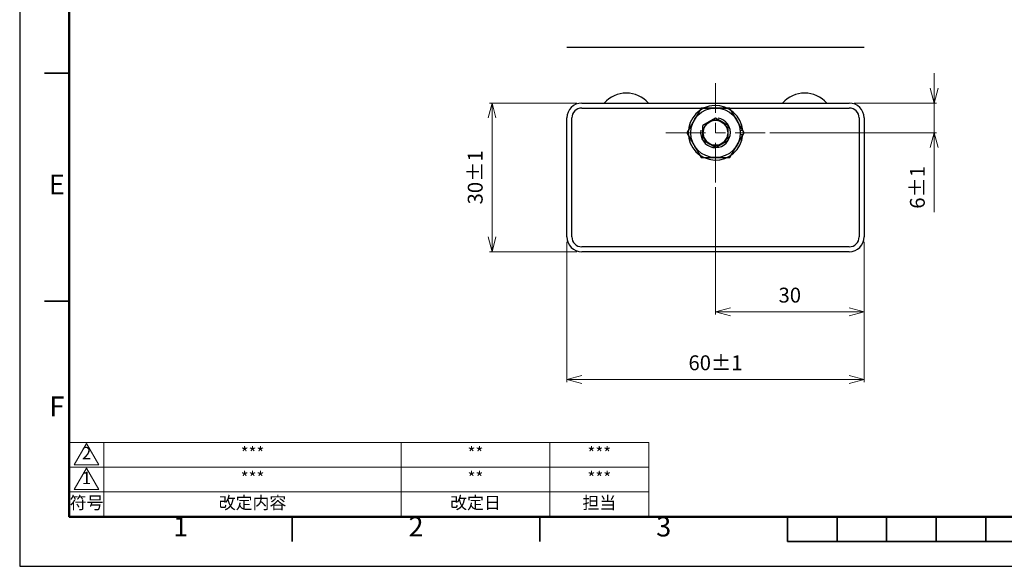
# Model space of a CAD drawing. Units: millimetres. Extents: x 0 to 872, y -78 to 291.
# Drawn here: x 0 to 199, y 0 to 110 of the extents above; entities that cross this region are included whole.
import ezdxf
from ezdxf.enums import TextEntityAlignment as Align

# ---------------------------------------------------------------- set-up
doc = ezdxf.new("R2010")
doc.units = ezdxf.units.MM
doc.linetypes.add('CENTER', pattern=[7, 4, -1, 1, -1])
for name, color, linetype, lineweight in [('001実線', 3, 'Continuous', 25), ('002細線', 214, 'Continuous', 18), ('006中心線', 1, 'CENTER', 15), ('009寸法線', 2, 'Continuous', 18), ('012図枠極太', 5, 'Continuous', 50), ('013表題', 255, 'Continuous', 15), ('014図枠文字', 255, 'Continuous', 18), ('015図枠中線', 4, 'Continuous', 35), ('AM_4', 3, 'Continuous', 25)]:
    doc.layers.add(name, color=color, linetype=linetype, lineweight=lineweight)
doc.styles.add('ACISOTS', font='isocp.shx', dxfattribs={"height": 1})
doc.styles.add('寸法文字', font='txt.shx', dxfattribs={"bigfont": 'extfont.shx'})
doc.linetypes.add('Amzigzag', pattern='A,0.0001,[136,genltshp.shx,S=0.04,R=0,X=0,Y=0],-11', length=11.0001)
doc.dimstyles.new('001寸法線記入(標準)', dxfattribs={"dimtxt": 3, "dimasz": 3, "dimexe": 0.5, "dimexo": 1, "dimgap": 1.5, "dimtad": 3, "dimdsep": 46, "dimtxsty": '寸法文字', "dimblk": 'OPEN30', "dimcen": 0, "dimclrd": 256, "dimclre": 256, "dimclrt": 256, "dimaunit": 1, "dimadec": 0, "dimazin": 2, "dimtp": 0.1, "dimtm": 0.1, "dimtfac": 0.71, "dimtmove": 0, "dimatfit": 3, "dimldrblk": 'OPEN30', "dimfxl": 1, "dimlwd": -1, "dimlwe": -1, "dimarcsym": 1})

# ---------------------------------------------------------------- blocks, each defined once
blk = doc.blocks.new('*T4')
at = {"layer": '013表題', "ltscale": 2}
for p, q in [((0, 0), (117, 0)), ((0, 0), (0, -15)), ((7, 0), (7, -15)), ((67, 0), (67, -15)), ((97, 0), (97, -15)), ((117, 0), (117, -15)), ((0, -5), (117, -5)), ((0, -10), (117, -10)), ((0, -15), (117, -15))]:
    blk.add_line(p, q, dxfattribs=at)
at = {"layer": '013表題', "ltscale": 2, "char_height": 2.5, "attachment_point": 5, "style": '寸法文字'}
for s, insert, width in [('2', (3.5, -2.5), 7), ('***', (37, -2.5), 60), ('**', (82, -2.5), 30), ('***', (107, -2.5), 20), ('1', (3.5, -7.5), 7), ('***', (37, -7.5), 60), ('**', (82, -7.5), 30), ('***', (107, -7.5), 20), ('符号', (3.5, -12.5), 7), ('改定内容', (37, -12.5), 60), ('改定日', (82, -12.5), 30), ('担当', (107, -12.5), 20)]:
    blk.add_mtext(s, dxfattribs=dict(at, insert=insert, width=width))
blk = doc.blocks.new('_Open30')
at = {"color": 0, "linetype": 'ByBlock', "lineweight": -2}
for p, q in [((-1, 0.268), (0, 0)), ((0, 0), (-1, -0.268)), ((0, 0), (-1, 0))]:
    blk.add_line(p, q, dxfattribs=at)
blk = doc.blocks.new('*D6')
at = {"layer": '009寸法線'}
for p, q in [((110.45, 65.45), (110.45, 37.16)), ((170.45, 65.45), (170.45, 37.16)), ((113.45, 37.66), (167.45, 37.66))]:
    blk.add_line(p, q, dxfattribs=at)
at = {"layer": 'Defpoints', "color": 0}
for p in [(110.45, 66.45), (170.45, 66.45), (170.45, 37.66)]:
    blk.add_point(p, dxfattribs=at)
at = {"layer": '009寸法線', "xscale": 3, "yscale": 3, "zscale": 3, "rotation": 180}
blk.add_blockref('_Open30', (110.45, 37.66), dxfattribs=at)
at = {"layer": '009寸法線', "xscale": 3, "yscale": 3, "zscale": 3}
blk.add_blockref('_Open30', (170.45, 37.66), dxfattribs=at)
at = {"layer": '009寸法線', "insert": (140.45, 40.66), "char_height": 3, "attachment_point": 5, "style": '寸法文字'}
blk.add_mtext('60%%p1', dxfattribs=at)
blk = doc.blocks.new('*D7')
at = {"layer": '009寸法線'}
for p, q in [((112.45, 93.45), (94.84, 93.45)), ((95.34, 90.45), (95.34, 66.45)), ((112.45, 63.45), (94.84, 63.45))]:
    blk.add_line(p, q, dxfattribs=at)
at = {"layer": 'Defpoints', "color": 0}
for p in [(113.45, 93.45), (95.34, 63.45), (113.45, 63.45)]:
    blk.add_point(p, dxfattribs=at)
at = {"layer": '009寸法線', "xscale": 3, "yscale": 3, "zscale": 3}
for p, rotation in [((95.34, 93.45), 90), ((95.34, 63.45), 270)]:
    blk.add_blockref('_Open30', p, dxfattribs=dict(at, rotation=rotation))
at = {"layer": '009寸法線', "insert": (92.34, 78.45), "char_height": 3, "attachment_point": 5, "rotation": 90, "style": '寸法文字'}
blk.add_mtext('30%%p1', dxfattribs=at)
blk = doc.blocks.new('A$C1B037893')
at = {"layer": '001実線'}
for p, q in [((0, 2.94), (-2.54, 1.47)), ((2.54, 1.47), (0, 2.94)), ((-2.54, -1.47), (-2.54, 1.47)), ((2.54, -1.47), (2.54, 1.47)), ((5.48, 0.43), (4.98, 0.39)), ((0, -2.94), (-2.54, -1.47)), ((0, -2.94), (2.54, -1.47)), ((5.48, -0.43), (4.98, -0.39))]:
    blk.add_line(p, q, dxfattribs=at)
blk.add_circle((0, 0), 5, dxfattribs=at)
for radius, start, end in [(5.5, 4.5, 355.5), (2.54, 120, 180), (2.54, 60, 120), (2.54, 0, 60), (2.54, 300, 0), (2.54, 180, 240), (2.54, 240, 300)]:
    blk.add_arc((0, 0), radius, start, end, dxfattribs=at)
at = {"layer": '006中心線', "ltscale": 2}
for p, q in [((0, -10), (0, 10)), ((-10, 0), (10, 0))]:
    blk.add_line(p, q, dxfattribs=at)
blk = doc.blocks.new('A$C1BF9399F')
at = {"layer": '001実線'}
for p, q in [((0, 5.77), (-5, 2.89)), ((5, 2.89), (0, 5.77)), ((-5, 2.89), (-5, -2.89)), ((5, -2.89), (5, 2.89)), ((-5, -2.89), (0, -5.77)), ((0, -5.77), (5, -2.89))]:
    blk.add_line(p, q, dxfattribs=at)
blk.add_circle((0, 0), 5, dxfattribs=at)
blk.add_arc((0, 0), 3, 260, 170, dxfattribs=at)
at = {"layer": '002細線'}
blk.add_circle((0, 0), 2.46, dxfattribs=at)
blk = doc.blocks.new('*D27')
at = {"layer": '009寸法線'}
for p, q in [((140.45, 76.45), (140.45, 50.81)), ((170.45, 65.45), (170.45, 50.81)), ((167.45, 51.31), (143.45, 51.31))]:
    blk.add_line(p, q, dxfattribs=at)
at = {"layer": 'Defpoints', "color": 0}
for p in [(140.45, 77.45), (170.45, 66.45), (140.45, 51.31)]:
    blk.add_point(p, dxfattribs=at)
at = {"layer": '009寸法線', "xscale": 3, "yscale": 3, "zscale": 3, "rotation": 180}
blk.add_blockref('_Open30', (140.45, 51.31), dxfattribs=at)
at = {"layer": '009寸法線', "xscale": 3, "yscale": 3, "zscale": 3}
blk.add_blockref('_Open30', (170.45, 51.31), dxfattribs=at)
at = {"layer": '009寸法線', "insert": (155.45, 54.31), "char_height": 3, "attachment_point": 5, "style": '寸法文字'}
blk.add_mtext('30', dxfattribs=at)
blk = doc.blocks.new('*D28')
at = {"layer": '009寸法線'}
for p, q in [((184.59, 96.45), (184.59, 99.45)), ((168.45, 93.45), (185.09, 93.45)), ((184.59, 93.45), (184.59, 87.45)), ((151.45, 87.45), (185.09, 87.45)), ((184.59, 84.45), (184.59, 71.45))]:
    blk.add_line(p, q, dxfattribs=at)
at = {"layer": 'Defpoints', "color": 0}
for p in [(167.45, 93.45), (150.45, 87.45), (184.59, 87.45)]:
    blk.add_point(p, dxfattribs=at)
at = {"layer": '009寸法線', "xscale": 3, "yscale": 3, "zscale": 3}
for p, rotation in [((184.59, 93.45), 270), ((184.59, 87.45), 90)]:
    blk.add_blockref('_Open30', p, dxfattribs=dict(at, rotation=rotation))
at = {"layer": '009寸法線', "insert": (181.59, 76.45), "char_height": 3, "attachment_point": 5, "rotation": 90, "style": '寸法文字'}
blk.add_mtext('6%%p1', dxfattribs=at)

msp = doc.modelspace()

# ---------------------------------------------------------------- linework, layer by layer
at = {"layer": '001実線'}
for p, q in [((113.455, 93.447), (167.455, 93.447)), ((140.795, 93.472), (140.795, 93.447)), ((113.455, 92.447), (167.455, 92.447)), ((110.455, 66.447), (110.455, 90.447)), ((111.455, 66.447), (111.455, 90.447)), ((169.455, 90.447), (169.455, 66.447)), ((170.455, 90.447), (170.455, 66.447)), ((167.455, 64.447), (113.455, 64.447)), ((167.455, 63.447), (113.455, 63.447))]:
    msp.add_line(p, q, dxfattribs=at)
for centre, radius, start, end in [((122.455, 89.447), 6, 90, 138.18969), ((122.455, 89.447), 6, 41.81031, 90), ((158.455, 89.447), 6, 90, 138.18969), ((158.455, 89.447), 6, 41.81031, 90), ((113.455, 90.447), 3, 90, 180), ((167.455, 90.447), 3, 0, 90), ((113.455, 90.447), 2, 90, 180), ((167.455, 90.447), 2, 0, 90), ((113.455, 66.447), 3, 180, 270), ((113.455, 66.447), 2, 180, 270), ((167.455, 66.447), 2, 270, 0), ((167.455, 66.447), 3, 270, 0)]:
    msp.add_arc(centre, radius, start, end, dxfattribs=at)
at = {"layer": '012図枠極太'}
msp.add_lwpolyline([(400, 281), (10, 281), (10, 10), (400, 10)], close=True, dxfattribs=at)
at = {"layer": '013表題'}
for points in [[(10.977, 20.463), (15.977, 20.463), (13.477, 24.793)], [(10.977, 15.463), (15.977, 15.463), (13.477, 19.793)]]:
    msp.add_lwpolyline(points, close=True, dxfattribs=at)
at = {"layer": '015図枠中線'}
for p, q in [((5, 99.5), (10, 99.5)), ((5, 53.5), (10, 53.5)), ((55, 10), (55, 5)), ((105, 10), (105, 5)), ((155, 5), (155, 10)), ((165, 5), (165, 10)), ((175, 5), (175, 10)), ((185, 5), (185, 10)), ((195, 5), (195, 10)), ((155, 5), (255, 5))]:
    msp.add_line(p, q, dxfattribs=at)
at = {"layer": 'AM_4', "linetype": 'Amzigzag'}
msp.add_line((170.455, 104.654), (110.455, 104.654), dxfattribs=at)
at = {"layer": 'Defpoints'}
msp.add_lwpolyline([(0, 0), (410, 0), (410, 291), (0, 291)], close=True, dxfattribs=at)

# ---------------------------------------------------------------- block references
msp.add_blockref('*T4', (10, 25))
at = {"layer": '009寸法線'}
msp.add_blockref('A$C1B037893', (140.455, 87.447), dxfattribs=at)
at = {"layer": '009寸法線', "rotation": 270}
msp.add_blockref('A$C1BF9399F', (140.455, 87.447), dxfattribs=at)

# ---------------------------------------------------------------- texts
at = {"layer": '014図枠文字', "style": 'ACISOTS'}
for s, p in [('E', (7.5, 76.5)), ('F', (7.5, 31.75)), ('1', (32.5, 7.5)), ('2', (80, 7.5)), ('3', (130, 7.5))]:
    msp.add_text(s, height=4, dxfattribs=at).set_placement(p, align=Align.MIDDLE)

# ---------------------------------------------------------------- dimensions: what is measured, and where the dimension line sits
at = {"layer": '009寸法線'}
for base, p1, p2, angle, picture, middle in [((184.586, 87.447), (167.455, 93.447), (150.455, 87.447), 90, '*D28', (181.586, 76.447)), ((95.343, 63.447), (113.455, 93.447), (113.455, 63.447), 270, '*D7', (92.343, 78.447))]:
    dim = msp.add_linear_dim(base=base, p1=p1, p2=p2, angle=angle, text='<>%%p1', dimstyle='001寸法線記入(標準)', dxfattribs=at)
    dim.commit()
    dim.dimension.update_dxf_attribs({"geometry": picture, "text_midpoint": middle})
dim = msp.add_linear_dim(base=(140.455, 51.305), p1=(170.455, 66.447), p2=(140.455, 77.447), dimstyle='001寸法線記入(標準)', dxfattribs=at)
dim.commit()
dim.dimension.update_dxf_attribs({"geometry": '*D27', "text_midpoint": (155.455, 54.305)})
dim = msp.add_linear_dim(base=(170.455, 37.664), p1=(110.455, 66.447), p2=(170.455, 66.447), text='<>%%p1', dimstyle='001寸法線記入(標準)', dxfattribs=at)
dim.commit()
dim.dimension.update_dxf_attribs({"geometry": '*D6', "text_midpoint": (140.455, 40.664)})

doc.saveas('drawing.dxf')
